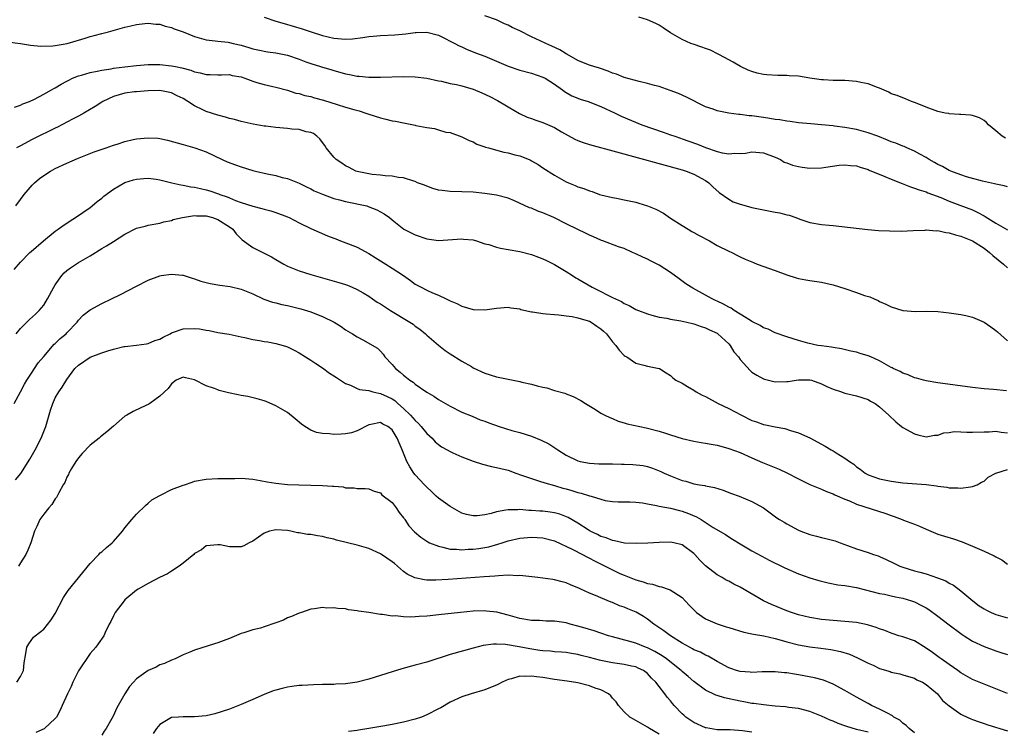
# Model space of a CAD drawing. Units: inches. Extents: x 2667000 to 2670000, y 1551000 to 1554000.
# Drawn here: x 2668299 to 2668468, y 1551547 to 1551669 of the extents above; entities that cross this region are included whole.
import ezdxf

# ---------------------------------------------------------------- set-up
doc = ezdxf.new("R2010")
doc.units = ezdxf.units.IN
doc.header["$MEASUREMENT"] = 0
doc.layers.add('LD26671551_2ft', color=54, linetype='Continuous')

msp = doc.modelspace()

# ---------------------------------------------------------------- linework, layer by layer
at = {"layer": 'LD26671551_2ft'}
for points, elevation in [([(2668296.74, 1551665.26), (2668299, 1551664.96), (2668300.71, 1551664.71), (2668302.5, 1551664.5), (2668304.55, 1551664.55), (2668305, 1551664.62), (2668307.04, 1551665), (2668308.58, 1551665.42), (2668309, 1551665.57), (2668310.13, 1551665.87), (2668311, 1551666.16), (2668311.67, 1551666.33), (2668313, 1551666.71), (2668314.17, 1551667), (2668317, 1551667.78), (2668318.01, 1551668.01), (2668319, 1551668.26), (2668320.4, 1551668.4), (2668321, 1551668.5), (2668322.3, 1551668.3), (2668323, 1551668.3), (2668323.94, 1551667.94), (2668325, 1551667.72), (2668325.5, 1551667.5), (2668327, 1551666.98), (2668329, 1551666.2), (2668331, 1551665.63), (2668332.54, 1551665.46), (2668333, 1551665.39), (2668334.8, 1551665.2), (2668335, 1551665.16), (2668335.63, 1551665), (2668337, 1551664.68), (2668338.31, 1551664.31), (2668339, 1551664.08), (2668339.87, 1551663.87), (2668341.55, 1551663.55), (2668343, 1551663.37), (2668345, 1551662.97), (2668347, 1551662.3), (2668348.17, 1551661.83), (2668349, 1551661.52), (2668350.68, 1551661), (2668351, 1551660.88), (2668352.48, 1551660.48), (2668353, 1551660.31), (2668354.04, 1551660.04), (2668355, 1551659.77), (2668355.66, 1551659.66), (2668357, 1551659.37), (2668357.35, 1551659.35), (2668359, 1551659.17), (2668361, 1551659.16), (2668365, 1551659.28), (2668367, 1551659.26), (2668369, 1551659.03), (2668371, 1551658.57), (2668371.51, 1551658.49), (2668373, 1551658.11), (2668374.09, 1551657.91), (2668375, 1551657.7), (2668377, 1551657.14), (2668378.5, 1551656.5), (2668379.85, 1551655.85), (2668381.16, 1551655.16), (2668381.46, 1551655), (2668382.43, 1551654.43), (2668383, 1551654.07), (2668384.94, 1551652.94), (2668386.29, 1551652.29), (2668387, 1551652.09), (2668387.77, 1551651.77), (2668389, 1551651.39), (2668391, 1551650.5), (2668392.22, 1551649.78), (2668394.5, 1551648.5), (2668395, 1551648.26), (2668395.92, 1551647.92), (2668397, 1551647.57), (2668401.65, 1551646.35), (2668413, 1551643.21), (2668413.68, 1551643), (2668415, 1551642.46), (2668417, 1551641.39), (2668417.59, 1551641), (2668418.29, 1551640.29), (2668419.33, 1551639.33), (2668421, 1551638.16), (2668421.74, 1551637.74), (2668423, 1551637.31), (2668424.79, 1551636.79), (2668425, 1551636.76), (2668426.43, 1551636.43), (2668428.12, 1551636.12), (2668429, 1551635.92), (2668429.8, 1551635.8), (2668431, 1551635.45), (2668431.4, 1551635.4), (2668432.54, 1551635), (2668433.28, 1551634.72), (2668435, 1551634.17), (2668437, 1551633.79), (2668438.29, 1551633.71), (2668439, 1551633.63), (2668440.51, 1551633.49), (2668444.94, 1551632.94), (2668446.79, 1551632.79), (2668448.71, 1551632.71), (2668450.69, 1551632.68), (2668452.76, 1551632.76), (2668454.85, 1551632.85), (2668455, 1551632.87), (2668456.73, 1551632.73), (2668457, 1551632.75), (2668458.43, 1551632.43), (2668459, 1551632.38), (2668460.05, 1551632.05), (2668461, 1551631.83), (2668463, 1551631.01), (2668465, 1551629.71), (2668465.92, 1551629), (2668466.47, 1551628.47), (2668468.32, 1551627), (2668469, 1551626.33)], 8334), ([(2668341, 1551669.52), (2668343, 1551668.85), (2668344.4, 1551668.4), (2668347.51, 1551667.51), (2668349.06, 1551667), (2668351, 1551666.38), (2668353, 1551665.88), (2668355, 1551665.72), (2668356.19, 1551665.81), (2668357.97, 1551666.03), (2668359, 1551666.19), (2668359.74, 1551666.26), (2668361, 1551666.36), (2668363.51, 1551666.49), (2668365.38, 1551666.62), (2668367, 1551666.86), (2668367.15, 1551666.85), (2668369, 1551666.96), (2668371, 1551666.41), (2668372.15, 1551665.85), (2668373, 1551665.4), (2668373.82, 1551665), (2668374.58, 1551664.58), (2668375, 1551664.4), (2668375.95, 1551663.95), (2668377, 1551663.56), (2668377.39, 1551663.39), (2668379, 1551662.78), (2668383, 1551661.1), (2668385, 1551660.4), (2668387, 1551659.85), (2668389, 1551659.19), (2668389.37, 1551659), (2668391, 1551657.99), (2668392.39, 1551657), (2668392.73, 1551656.73), (2668393.99, 1551655.99), (2668395, 1551655.55), (2668395.4, 1551655.4), (2668396.77, 1551655), (2668399, 1551654.14), (2668401.44, 1551653), (2668402.49, 1551652.49), (2668406.06, 1551651), (2668409.71, 1551649.71), (2668411, 1551649.28), (2668411.72, 1551649), (2668412.68, 1551648.68), (2668413, 1551648.59), (2668414.15, 1551648.15), (2668415.63, 1551647.63), (2668417, 1551647.06), (2668419, 1551646.38), (2668419.86, 1551646.14), (2668421, 1551645.96), (2668422.08, 1551646.08), (2668423, 1551646.01), (2668423.92, 1551646.08), (2668425, 1551646.3), (2668427, 1551646.16), (2668429, 1551645.42), (2668429.91, 1551645), (2668430.56, 1551644.56), (2668431, 1551644.41), (2668432, 1551644), (2668433, 1551643.78), (2668433.67, 1551643.67), (2668435, 1551643.53), (2668437, 1551643.59), (2668437.71, 1551643.71), (2668440, 1551644), (2668441, 1551644.11), (2668441.99, 1551643.99), (2668443, 1551643.92), (2668443.66, 1551643.66), (2668445, 1551643.29), (2668445.19, 1551643.19), (2668447.91, 1551642.09), (2668449, 1551641.61), (2668450.86, 1551640.86), (2668452.31, 1551640.31), (2668453, 1551640.09), (2668453.78, 1551639.78), (2668455, 1551639.41), (2668455.28, 1551639.28), (2668456.08, 1551639), (2668457.54, 1551638.46), (2668459, 1551637.85), (2668460.84, 1551637.16), (2668463, 1551636.31), (2668463.9, 1551635.9), (2668465, 1551635.28), (2668465.19, 1551635.19), (2668467, 1551634.05), (2668469, 1551632.88)], 8332), ([(2668469, 1551640.27), (2668468.45, 1551640.45), (2668467, 1551640.73), (2668466.81, 1551640.81), (2668464.73, 1551641.27), (2668461.96, 1551642.04), (2668461, 1551642.35), (2668459.26, 1551643), (2668459, 1551643.11), (2668457.8, 1551643.8), (2668457, 1551644.17), (2668456.46, 1551644.46), (2668455.52, 1551645), (2668455, 1551645.33), (2668453.93, 1551645.93), (2668453, 1551646.42), (2668451.7, 1551647), (2668451.23, 1551647.23), (2668451, 1551647.31), (2668449.8, 1551647.8), (2668449, 1551648.07), (2668448.34, 1551648.34), (2668446.66, 1551649), (2668445, 1551649.62), (2668443, 1551650.16), (2668441, 1551650.51), (2668439.24, 1551650.76), (2668439, 1551650.78), (2668437.01, 1551650.99), (2668435.12, 1551651.12), (2668433, 1551651.33), (2668431.56, 1551651.56), (2668431, 1551651.6), (2668429.83, 1551651.83), (2668429, 1551651.91), (2668428.09, 1551652.09), (2668427, 1551652.22), (2668425, 1551652.52), (2668424.54, 1551652.54), (2668423, 1551652.77), (2668422.76, 1551652.76), (2668421.01, 1551653.01), (2668419, 1551653.39), (2668418.35, 1551653.65), (2668417, 1551654.1), (2668413.73, 1551655.73), (2668412.35, 1551656.35), (2668410.9, 1551656.9), (2668409, 1551657.56), (2668408.24, 1551657.76), (2668407, 1551658.12), (2668405.57, 1551658.43), (2668403, 1551659.12), (2668401.68, 1551659.68), (2668401, 1551659.89), (2668400.23, 1551660.23), (2668398.72, 1551660.72), (2668397.79, 1551661), (2668397.2, 1551661.2), (2668397, 1551661.26), (2668396.58, 1551661.42), (2668395, 1551662.07), (2668393.13, 1551663.13), (2668393, 1551663.18), (2668391.89, 1551663.89), (2668390.53, 1551664.53), (2668389.48, 1551665), (2668388.55, 1551665.45), (2668387, 1551666.15), (2668385, 1551667.15), (2668383.72, 1551667.72), (2668383, 1551668.12), (2668382.39, 1551668.38), (2668381, 1551669.05), (2668379, 1551669.76)], 8330), ([(2668468.66, 1551648.66), (2668468.1, 1551649), (2668467, 1551649.93), (2668465.78, 1551651), (2668465.4, 1551651.4), (2668465, 1551651.71), (2668464.18, 1551652.18), (2668463, 1551652.57), (2668462.64, 1551652.64), (2668461, 1551652.74), (2668460.77, 1551652.77), (2668459, 1551652.87), (2668458.9, 1551652.9), (2668458.31, 1551653), (2668457, 1551653.26), (2668455, 1551653.99), (2668454.31, 1551654.31), (2668453, 1551654.81), (2668452.46, 1551655), (2668451.45, 1551655.45), (2668451, 1551655.61), (2668450, 1551656), (2668449, 1551656.34), (2668448.58, 1551656.58), (2668447, 1551657.29), (2668446.62, 1551657.38), (2668445, 1551658.06), (2668443.75, 1551658.25), (2668443, 1551658.45), (2668441, 1551658.59), (2668439, 1551658.61), (2668437.3, 1551658.7), (2668437, 1551658.73), (2668435, 1551659.02), (2668433, 1551659.34), (2668431.44, 1551659.44), (2668431, 1551659.48), (2668429.47, 1551659.47), (2668427.56, 1551659.56), (2668427, 1551659.62), (2668425.88, 1551659.88), (2668425, 1551660.15), (2668424.38, 1551660.38), (2668423.05, 1551661), (2668421.75, 1551661.75), (2668421, 1551662.16), (2668419.42, 1551663), (2668419.16, 1551663.16), (2668417.84, 1551663.84), (2668417, 1551664.12), (2668416.37, 1551664.37), (2668414.86, 1551664.86), (2668414.48, 1551665), (2668413, 1551665.64), (2668411, 1551666.83), (2668409.7, 1551667.7), (2668409, 1551668.12), (2668408.42, 1551668.42), (2668407, 1551669.04), (2668405.5, 1551669.5)], 8328), ([(2668297.96, 1551654.04), (2668299, 1551654.36), (2668299.42, 1551654.58), (2668300.53, 1551655), (2668301.39, 1551655.39), (2668303, 1551656.23), (2668304.34, 1551657), (2668304.75, 1551657.25), (2668305, 1551657.36), (2668306, 1551658), (2668307, 1551658.51), (2668307.31, 1551658.69), (2668307.97, 1551659), (2668309, 1551659.4), (2668309.52, 1551659.52), (2668311, 1551659.98), (2668312.2, 1551660.2), (2668313, 1551660.39), (2668314.64, 1551660.64), (2668315, 1551660.71), (2668317, 1551660.98), (2668319, 1551661.22), (2668321, 1551661.36), (2668323, 1551661.35), (2668325, 1551661.16), (2668325.69, 1551661), (2668326.79, 1551660.79), (2668328.36, 1551660.36), (2668329, 1551660.09), (2668329.93, 1551659.93), (2668331, 1551659.63), (2668331.65, 1551659.65), (2668333, 1551659.61), (2668333.61, 1551659.61), (2668335, 1551659.63), (2668335.49, 1551659.49), (2668337, 1551659.22), (2668337.67, 1551659), (2668339, 1551658.52), (2668339.72, 1551658.28), (2668341, 1551657.91), (2668342.45, 1551657.55), (2668343, 1551657.44), (2668345, 1551656.93), (2668346.44, 1551656.44), (2668347, 1551656.37), (2668348.01, 1551656.01), (2668349, 1551655.83), (2668349.63, 1551655.63), (2668351.21, 1551655.21), (2668353.54, 1551654.46), (2668355, 1551654.03), (2668356.41, 1551653.59), (2668357.36, 1551653.36), (2668358.49, 1551653), (2668359, 1551652.81), (2668361, 1551652.17), (2668361.95, 1551651.95), (2668363, 1551651.68), (2668363.6, 1551651.6), (2668365, 1551651.29), (2668365.27, 1551651.27), (2668367, 1551650.91), (2668367.13, 1551650.87), (2668369, 1551650.5), (2668370.33, 1551650.33), (2668371, 1551650.09), (2668372.27, 1551649.73), (2668373, 1551649.63), (2668375, 1551648.93), (2668376.28, 1551648.28), (2668377, 1551648.04), (2668377.64, 1551647.64), (2668379, 1551647.21), (2668379.13, 1551647.13), (2668379.6, 1551647), (2668382.28, 1551646.28), (2668383, 1551646.16), (2668384.17, 1551645.83), (2668385, 1551645.63), (2668386.61, 1551645), (2668386.88, 1551644.88), (2668387, 1551644.8), (2668388.15, 1551644.15), (2668389, 1551643.55), (2668391, 1551642.29), (2668393, 1551641.18), (2668393.4, 1551641), (2668394.55, 1551640.55), (2668395, 1551640.31), (2668396.02, 1551640.02), (2668397, 1551639.59), (2668397.48, 1551639.48), (2668398.74, 1551639), (2668399, 1551638.92), (2668401, 1551638.44), (2668401.66, 1551638.33), (2668403, 1551638.07), (2668405, 1551637.64), (2668405.5, 1551637.5), (2668407, 1551637), (2668408.46, 1551636.46), (2668409.74, 1551635.74), (2668411, 1551634.89), (2668413, 1551633.61), (2668414.01, 1551633), (2668414.63, 1551632.63), (2668415, 1551632.46), (2668415.91, 1551631.91), (2668417.67, 1551631), (2668419, 1551630.2), (2668421, 1551629.22), (2668421.51, 1551629), (2668422.49, 1551628.49), (2668423, 1551628.27), (2668423.86, 1551627.86), (2668425.25, 1551627.25), (2668425.9, 1551627), (2668429, 1551625.89), (2668431, 1551625.12), (2668432.6, 1551624.6), (2668433, 1551624.49), (2668434.27, 1551624.27), (2668435, 1551624.14), (2668437, 1551623.86), (2668437.72, 1551623.72), (2668439, 1551623.42), (2668441, 1551622.79), (2668443, 1551622.12), (2668444.39, 1551621.61), (2668445.32, 1551621.33), (2668446.05, 1551621), (2668446.72, 1551620.72), (2668447, 1551620.57), (2668448.09, 1551620.09), (2668449, 1551619.63), (2668451, 1551619.02), (2668453.17, 1551618.83), (2668455, 1551618.89), (2668457, 1551618.84), (2668459, 1551618.62), (2668461, 1551618.31), (2668461.87, 1551618.13), (2668463, 1551617.85), (2668465, 1551617), (2668466.16, 1551616.16), (2668467, 1551615.58), (2668467.32, 1551615.32), (2668469, 1551613.76)], 8336), ([(2668468.85, 1551605.15), (2668466.62, 1551605.38), (2668465, 1551605.51), (2668463, 1551605.72), (2668457, 1551606.57), (2668455, 1551606.9), (2668454.55, 1551607), (2668453.34, 1551607.34), (2668453, 1551607.42), (2668451.93, 1551607.93), (2668451, 1551608.2), (2668450.51, 1551608.51), (2668449.34, 1551609), (2668449.13, 1551609.13), (2668449, 1551609.19), (2668448.61, 1551609.39), (2668447, 1551610.35), (2668445.46, 1551611), (2668445, 1551611.21), (2668443.62, 1551611.62), (2668443, 1551611.83), (2668442.02, 1551612.02), (2668440.41, 1551612.41), (2668439, 1551612.63), (2668438.71, 1551612.71), (2668437, 1551612.9), (2668436.36, 1551613), (2668434.64, 1551613.36), (2668433, 1551613.81), (2668431, 1551614.45), (2668429, 1551615.17), (2668427.77, 1551615.77), (2668427, 1551616.02), (2668426.43, 1551616.43), (2668425, 1551617.11), (2668424.74, 1551617.26), (2668423, 1551618.38), (2668421.95, 1551619), (2668421.4, 1551619.4), (2668421, 1551619.57), (2668420.12, 1551620.12), (2668419, 1551620.6), (2668418.74, 1551620.74), (2668418.15, 1551621), (2668417, 1551621.64), (2668414.82, 1551622.82), (2668414.53, 1551623), (2668413.62, 1551623.62), (2668412.46, 1551624.46), (2668411, 1551625.56), (2668409, 1551626.83), (2668407.55, 1551627.55), (2668407, 1551627.85), (2668406.19, 1551628.19), (2668405, 1551628.77), (2668404.45, 1551629), (2668403, 1551629.66), (2668402.04, 1551629.96), (2668399.29, 1551631), (2668399.08, 1551631.08), (2668399, 1551631.09), (2668397.71, 1551631.71), (2668397, 1551631.96), (2668396.31, 1551632.31), (2668395, 1551632.93), (2668393, 1551633.91), (2668390.88, 1551635), (2668389, 1551635.83), (2668388.12, 1551636.12), (2668387, 1551636.6), (2668386.68, 1551636.68), (2668384.12, 1551637.88), (2668383, 1551638.35), (2668381, 1551638.89), (2668379, 1551639.17), (2668377, 1551639.37), (2668375, 1551639.44), (2668373, 1551639.48), (2668371.64, 1551639.64), (2668371, 1551639.75), (2668370.03, 1551640.03), (2668369, 1551640.39), (2668368.58, 1551640.58), (2668367.39, 1551641), (2668367, 1551641.19), (2668366.74, 1551641.26), (2668365, 1551641.85), (2668364.1, 1551641.9), (2668363, 1551642.13), (2668361.83, 1551642.17), (2668361, 1551642.3), (2668359.56, 1551642.44), (2668359, 1551642.53), (2668357, 1551642.93), (2668356.79, 1551643), (2668355.63, 1551643.63), (2668355, 1551643.93), (2668354.37, 1551644.37), (2668353.39, 1551645), (2668353, 1551645.4), (2668351.67, 1551647), (2668351.42, 1551647.42), (2668351, 1551647.96), (2668350.57, 1551648.57), (2668350.05, 1551649), (2668349.46, 1551649.46), (2668349, 1551649.65), (2668348.23, 1551649.77), (2668347, 1551650.17), (2668345.77, 1551650.23), (2668345, 1551650.35), (2668343, 1551650.51), (2668341.25, 1551650.75), (2668341, 1551650.77), (2668339.09, 1551651.09), (2668337, 1551651.53), (2668335.87, 1551651.87), (2668335, 1551652.05), (2668334.3, 1551652.3), (2668333, 1551652.62), (2668331, 1551653.29), (2668330.42, 1551653.58), (2668329, 1551654.22), (2668327.85, 1551655), (2668327, 1551655.49), (2668325.98, 1551655.98), (2668325, 1551656.47), (2668323, 1551656.87), (2668321, 1551656.83), (2668319, 1551656.68), (2668318.64, 1551656.64), (2668317, 1551656.42), (2668315, 1551655.84), (2668313.2, 1551655), (2668313, 1551654.88), (2668311.88, 1551654.12), (2668309.93, 1551653), (2668309, 1551652.48), (2668307.94, 1551651.94), (2668305.4, 1551650.6), (2668305, 1551650.41), (2668304.07, 1551649.93), (2668302.15, 1551649), (2668301, 1551648.42), (2668299, 1551647.37), (2668298.33, 1551647)], 8338), ([(2668298.18, 1551637), (2668299, 1551638.14), (2668299.65, 1551639), (2668301, 1551640.58), (2668301.41, 1551641), (2668302.29, 1551641.71), (2668303, 1551642.25), (2668304.16, 1551643), (2668305, 1551643.44), (2668307, 1551644.38), (2668308.82, 1551645.18), (2668311.7, 1551646.3), (2668313.76, 1551647), (2668315, 1551647.47), (2668315.67, 1551647.67), (2668317, 1551648.13), (2668318.42, 1551648.42), (2668319, 1551648.57), (2668321, 1551648.75), (2668322.66, 1551648.66), (2668323, 1551648.62), (2668324.33, 1551648.33), (2668327, 1551647.57), (2668329.04, 1551647.04), (2668331, 1551646.31), (2668333.74, 1551645), (2668334.62, 1551644.62), (2668336.06, 1551644.06), (2668337, 1551643.75), (2668339, 1551643.13), (2668339.51, 1551643), (2668341.47, 1551642.53), (2668343, 1551642.23), (2668344.07, 1551641.93), (2668345, 1551641.72), (2668347, 1551640.91), (2668348.27, 1551640.27), (2668349, 1551639.94), (2668349.61, 1551639.61), (2668351.01, 1551639.01), (2668353, 1551638.3), (2668353.95, 1551638.05), (2668355, 1551637.75), (2668358.64, 1551637), (2668358.92, 1551636.92), (2668360.36, 1551636.36), (2668361, 1551635.97), (2668361.63, 1551635.63), (2668362.58, 1551635), (2668363, 1551634.64), (2668365.06, 1551633), (2668367, 1551632.03), (2668369, 1551631.32), (2668371, 1551631.05), (2668375, 1551631.35), (2668375.31, 1551631.31), (2668377, 1551631.16), (2668377.53, 1551631), (2668379, 1551630.51), (2668379.66, 1551630.34), (2668381, 1551629.89), (2668381.71, 1551629.71), (2668383, 1551629.52), (2668385, 1551629.18), (2668387, 1551628.65), (2668388.21, 1551628.21), (2668389, 1551627.89), (2668389.62, 1551627.62), (2668391, 1551626.95), (2668393, 1551625.74), (2668394.07, 1551625), (2668394.65, 1551624.65), (2668395, 1551624.47), (2668397.47, 1551623), (2668398.53, 1551622.53), (2668400.51, 1551621.49), (2668401, 1551621.26), (2668401.5, 1551621), (2668402.55, 1551620.55), (2668403, 1551620.23), (2668403.87, 1551619.87), (2668405, 1551619.18), (2668405.44, 1551619), (2668407, 1551618.4), (2668407.78, 1551618.22), (2668409, 1551617.87), (2668410.34, 1551617.66), (2668411, 1551617.5), (2668412.78, 1551617.22), (2668413.77, 1551617), (2668414.76, 1551616.76), (2668415, 1551616.71), (2668416.24, 1551616.24), (2668417, 1551616.03), (2668417.68, 1551615.68), (2668419, 1551615.1), (2668419.15, 1551615), (2668421, 1551613.27), (2668421.26, 1551613), (2668421.91, 1551611.91), (2668422.66, 1551611), (2668423, 1551610.54), (2668424.67, 1551608.67), (2668425, 1551608.4), (2668425.84, 1551607.84), (2668427, 1551607.24), (2668427.18, 1551607.18), (2668429, 1551606.74), (2668431, 1551606.75), (2668431.23, 1551606.77), (2668432.64, 1551607), (2668433, 1551607.04), (2668435, 1551607.07), (2668435.28, 1551607), (2668437, 1551606.4), (2668437.91, 1551605.91), (2668439, 1551605.44), (2668440.42, 1551605), (2668440.82, 1551604.82), (2668441, 1551604.77), (2668443, 1551604.3), (2668445, 1551603.66), (2668445.41, 1551603.41), (2668446.24, 1551603), (2668447, 1551602.41), (2668448.59, 1551601), (2668449.81, 1551599.81), (2668450.76, 1551599), (2668451, 1551598.83), (2668453, 1551597.74), (2668453.59, 1551597.59), (2668455, 1551597.27), (2668456.46, 1551597.54), (2668457, 1551597.55), (2668458.06, 1551597.94), (2668459, 1551598), (2668459.85, 1551598.15), (2668461, 1551598.11), (2668462.03, 1551598.03), (2668463, 1551598.04), (2668465, 1551598.1), (2668465.87, 1551598.13), (2668467, 1551598.2), (2668467.93, 1551598.07), (2668469, 1551597.96)], 8340), ([(2668297.93, 1551626.07), (2668299, 1551627.33), (2668300.62, 1551629), (2668300.82, 1551629.18), (2668302.94, 1551631), (2668305, 1551632.65), (2668305.52, 1551633), (2668306.35, 1551633.65), (2668307, 1551634.06), (2668307.55, 1551634.45), (2668308.5, 1551635), (2668311, 1551636.73), (2668311.37, 1551637), (2668312.22, 1551637.78), (2668313, 1551638.37), (2668313.33, 1551638.67), (2668315, 1551639.91), (2668316.98, 1551641.02), (2668318.49, 1551641.51), (2668319, 1551641.64), (2668320.24, 1551641.76), (2668321, 1551641.78), (2668322.38, 1551641.62), (2668323, 1551641.5), (2668325.07, 1551641), (2668326.65, 1551640.64), (2668327, 1551640.6), (2668328.32, 1551640.32), (2668329, 1551640.25), (2668330, 1551640), (2668331, 1551639.8), (2668331.62, 1551639.62), (2668333.1, 1551639.1), (2668333.34, 1551639), (2668334.58, 1551638.58), (2668335, 1551638.38), (2668336.06, 1551637.94), (2668337, 1551637.62), (2668339, 1551636.97), (2668340.58, 1551636.58), (2668341, 1551636.45), (2668342.15, 1551636.15), (2668343, 1551635.89), (2668345, 1551635.13), (2668345.28, 1551635), (2668347, 1551634.11), (2668349, 1551633.13), (2668350.47, 1551632.47), (2668351.87, 1551631.87), (2668353, 1551631.46), (2668353.32, 1551631.32), (2668354.14, 1551631), (2668355.49, 1551630.51), (2668357, 1551629.88), (2668359, 1551628.82), (2668360.1, 1551628.1), (2668361.91, 1551627), (2668363, 1551626.27), (2668364.98, 1551625), (2668366.17, 1551624.17), (2668367, 1551623.54), (2668368.05, 1551623), (2668369, 1551622.49), (2668369.96, 1551622.04), (2668371, 1551621.62), (2668372.31, 1551621), (2668372.8, 1551620.8), (2668373, 1551620.68), (2668374.19, 1551620.19), (2668375, 1551619.76), (2668377, 1551619.2), (2668379, 1551619.14), (2668381, 1551619.41), (2668383, 1551619.58), (2668383.47, 1551619.47), (2668385, 1551619.29), (2668385.2, 1551619.2), (2668387, 1551618.8), (2668387.22, 1551618.78), (2668389, 1551618.47), (2668389.56, 1551618.44), (2668391, 1551618.3), (2668391.74, 1551618.26), (2668393, 1551618.11), (2668394.03, 1551617.97), (2668395, 1551617.74), (2668396.78, 1551617.22), (2668397, 1551617.14), (2668397.29, 1551617), (2668398.28, 1551616.28), (2668399, 1551615.83), (2668399.43, 1551615.43), (2668399.92, 1551615), (2668401, 1551613.62), (2668401.57, 1551613), (2668402.15, 1551612.15), (2668403, 1551611.27), (2668403.15, 1551611.15), (2668403.45, 1551611), (2668405, 1551609.93), (2668406.4, 1551609.6), (2668407, 1551609.44), (2668409, 1551609.03), (2668409.06, 1551609), (2668410.25, 1551608.25), (2668411, 1551607.8), (2668411.4, 1551607.4), (2668411.92, 1551607), (2668413, 1551606.46), (2668413.89, 1551605.89), (2668415, 1551605.26), (2668415.38, 1551605), (2668416.44, 1551604.44), (2668417, 1551604.17), (2668419.16, 1551603), (2668421, 1551602.15), (2668423.2, 1551601), (2668425, 1551600.08), (2668425.81, 1551599.81), (2668427, 1551599.36), (2668427.31, 1551599.31), (2668429, 1551598.95), (2668430.66, 1551598.66), (2668431.65, 1551598.35), (2668433, 1551597.96), (2668435, 1551597.07), (2668437.63, 1551595.63), (2668438.67, 1551595), (2668439, 1551594.82), (2668439.5, 1551594.5), (2668441, 1551593.6), (2668441.83, 1551593), (2668442.53, 1551592.53), (2668443, 1551592.1), (2668443.67, 1551591.67), (2668444.48, 1551591), (2668445, 1551590.69), (2668447, 1551590.01), (2668449, 1551589.61), (2668451, 1551589.35), (2668455, 1551589.03), (2668456.78, 1551588.78), (2668457, 1551588.74), (2668458.56, 1551588.56), (2668459, 1551588.48), (2668460.47, 1551588.47), (2668461, 1551588.42), (2668462.65, 1551588.65), (2668463, 1551588.67), (2668463.78, 1551589), (2668464.55, 1551589.45), (2668465, 1551589.64), (2668465.7, 1551590.3), (2668467.02, 1551590.98), (2668469, 1551591.62)], 8342), ([(2668298.24, 1551615), (2668299, 1551615.9), (2668300.56, 1551617.44), (2668301.61, 1551618.39), (2668302.2, 1551619), (2668303, 1551619.91), (2668303.66, 1551621), (2668304.74, 1551623), (2668305, 1551623.43), (2668306.14, 1551625), (2668306.52, 1551625.48), (2668307, 1551625.9), (2668307.64, 1551626.36), (2668309, 1551627.28), (2668311, 1551628.44), (2668313, 1551629.67), (2668313.84, 1551630.16), (2668315, 1551630.91), (2668317, 1551632.16), (2668319, 1551633.17), (2668320.46, 1551633.54), (2668321, 1551633.7), (2668323, 1551634.06), (2668323.71, 1551634.29), (2668325, 1551634.52), (2668325.33, 1551634.67), (2668326.92, 1551635), (2668329, 1551635.35), (2668329.31, 1551635.31), (2668331, 1551635.31), (2668332.07, 1551635), (2668333, 1551634.68), (2668335, 1551633.42), (2668335.58, 1551633), (2668336.18, 1551632.18), (2668337, 1551631.33), (2668337.17, 1551631.17), (2668339, 1551629.85), (2668341, 1551628.88), (2668342.23, 1551628.23), (2668343, 1551627.76), (2668344.36, 1551627), (2668345, 1551626.66), (2668347, 1551625.85), (2668349, 1551625.18), (2668351, 1551624.6), (2668353.85, 1551623.85), (2668355, 1551623.47), (2668355.35, 1551623.35), (2668356.11, 1551623), (2668357, 1551622.63), (2668358.03, 1551622.03), (2668359, 1551621.45), (2668359.63, 1551621), (2668360.46, 1551620.46), (2668361, 1551620.17), (2668362.73, 1551619), (2668366.09, 1551617), (2668366.62, 1551616.62), (2668367, 1551616.32), (2668367.79, 1551615.79), (2668368.77, 1551615), (2668369, 1551614.76), (2668371, 1551613.02), (2668372.13, 1551612.13), (2668373, 1551611.56), (2668375, 1551610.27), (2668376.67, 1551609.33), (2668377, 1551609.15), (2668379, 1551608.22), (2668381, 1551607.6), (2668385, 1551606.75), (2668385.34, 1551606.66), (2668387, 1551606.29), (2668387.98, 1551606.02), (2668389, 1551605.79), (2668389.67, 1551605.67), (2668391, 1551605.25), (2668392.75, 1551604.75), (2668393, 1551604.64), (2668394.22, 1551604.22), (2668395.52, 1551603.52), (2668396.31, 1551603), (2668398.04, 1551601.96), (2668399, 1551601.35), (2668399.65, 1551601), (2668400.55, 1551600.55), (2668401, 1551600.38), (2668401.95, 1551599.95), (2668403, 1551599.66), (2668403.48, 1551599.48), (2668406.78, 1551598.78), (2668407, 1551598.75), (2668409, 1551598.25), (2668410.13, 1551597.87), (2668411, 1551597.61), (2668413, 1551596.97), (2668415, 1551596.51), (2668416.27, 1551596.27), (2668417, 1551596.16), (2668417.97, 1551595.97), (2668419, 1551595.8), (2668419.62, 1551595.62), (2668421, 1551595.26), (2668423, 1551594.52), (2668425, 1551593.65), (2668426.83, 1551592.83), (2668428.23, 1551592.23), (2668429.67, 1551591.67), (2668431.03, 1551591.03), (2668433, 1551590.01), (2668435, 1551589.03), (2668437, 1551588.25), (2668437.85, 1551587.85), (2668439, 1551587.44), (2668439.27, 1551587.27), (2668441, 1551586.51), (2668441.78, 1551586.22), (2668443, 1551585.67), (2668448.05, 1551584.05), (2668449, 1551583.68), (2668449.52, 1551583.52), (2668450.88, 1551583), (2668451.1, 1551582.9), (2668453, 1551582.18), (2668453.87, 1551581.87), (2668455, 1551581.34), (2668457, 1551580.51), (2668458.15, 1551580.15), (2668459.7, 1551579.7), (2668461.19, 1551579.19), (2668461.61, 1551579), (2668463, 1551578.44), (2668465, 1551577.58), (2668466.75, 1551576.75), (2668467, 1551576.6), (2668468.04, 1551576.04), (2668469, 1551575.33)], 8344), ([(2668297.94, 1551603), (2668299, 1551604.97), (2668299.67, 1551606.33), (2668300.07, 1551607), (2668301, 1551608.4), (2668301.41, 1551609), (2668302.03, 1551609.97), (2668303, 1551611.1), (2668304.82, 1551613.18), (2668305, 1551613.33), (2668305.84, 1551614.16), (2668306.85, 1551615), (2668307, 1551615.17), (2668308.79, 1551617), (2668309, 1551617.31), (2668309.8, 1551618.2), (2668311, 1551619.13), (2668313, 1551620.2), (2668314.69, 1551621), (2668316.24, 1551621.76), (2668319, 1551623.21), (2668321, 1551624.21), (2668323, 1551624.96), (2668323.21, 1551625), (2668325, 1551625.26), (2668326.89, 1551625.11), (2668327, 1551625.11), (2668328.58, 1551624.58), (2668329, 1551624.48), (2668330.07, 1551624.07), (2668331.66, 1551623.66), (2668333.36, 1551623.36), (2668335.12, 1551623.12), (2668337, 1551622.68), (2668339, 1551621.85), (2668340.94, 1551620.94), (2668342.43, 1551620.43), (2668343, 1551620.31), (2668344.03, 1551620.03), (2668345, 1551619.85), (2668347.28, 1551619.28), (2668349, 1551618.75), (2668349.42, 1551618.58), (2668351, 1551617.99), (2668353.04, 1551617), (2668354.25, 1551616.25), (2668355, 1551615.7), (2668356.21, 1551615), (2668357, 1551614.45), (2668357.97, 1551613.97), (2668360.49, 1551612.49), (2668361, 1551611.99), (2668361.47, 1551611.47), (2668361.78, 1551611), (2668363, 1551609.73), (2668363.6, 1551609), (2668364.41, 1551608.41), (2668365, 1551607.84), (2668365.49, 1551607.49), (2668366.05, 1551607), (2668366.65, 1551606.65), (2668367, 1551606.31), (2668369, 1551604.92), (2668370.23, 1551604.23), (2668371, 1551603.69), (2668373, 1551602.52), (2668375, 1551601.51), (2668376.79, 1551600.79), (2668378.2, 1551600.2), (2668379, 1551599.92), (2668379.65, 1551599.65), (2668381.46, 1551599), (2668383.66, 1551598.34), (2668385, 1551597.97), (2668387, 1551597.35), (2668388.69, 1551596.69), (2668390.02, 1551596.02), (2668391.24, 1551595.24), (2668391.58, 1551595), (2668393, 1551594.11), (2668395, 1551593.1), (2668395.4, 1551593), (2668397, 1551592.69), (2668398.6, 1551592.6), (2668400.59, 1551592.58), (2668401, 1551592.61), (2668402.55, 1551592.55), (2668403, 1551592.55), (2668404.48, 1551592.48), (2668406.29, 1551592.29), (2668407, 1551592.12), (2668407.87, 1551591.87), (2668409.3, 1551591.3), (2668409.91, 1551591), (2668411, 1551590.51), (2668411.82, 1551590.18), (2668413, 1551589.73), (2668413.61, 1551589.61), (2668415, 1551589.17), (2668415.95, 1551589), (2668416.86, 1551588.86), (2668417, 1551588.81), (2668418.54, 1551588.54), (2668420.04, 1551588.04), (2668421, 1551587.67), (2668421.47, 1551587.47), (2668422.78, 1551587), (2668425, 1551586.11), (2668427, 1551585.04), (2668428.16, 1551584.16), (2668429.28, 1551583.28), (2668429.73, 1551583), (2668430.53, 1551582.53), (2668431, 1551582.24), (2668433, 1551581.19), (2668433.45, 1551581), (2668435, 1551580.43), (2668436.13, 1551580.13), (2668437, 1551579.91), (2668437.75, 1551579.75), (2668439.33, 1551579.33), (2668440.18, 1551579), (2668441.46, 1551578.54), (2668443, 1551577.97), (2668445, 1551577.35), (2668445.93, 1551577), (2668446.75, 1551576.75), (2668447, 1551576.65), (2668448.13, 1551576.13), (2668449.47, 1551575.47), (2668450.49, 1551575), (2668451, 1551574.81), (2668453, 1551574.19), (2668453.94, 1551573.94), (2668455, 1551573.63), (2668456.99, 1551572.99), (2668458.42, 1551572.42), (2668459, 1551572.07), (2668459.71, 1551571.71), (2668461, 1551570.72), (2668463.05, 1551569), (2668464.17, 1551568.17), (2668465, 1551567.63), (2668465.4, 1551567.4), (2668466.2, 1551567), (2668467, 1551566.65), (2668469, 1551566.09)], 8346), ([(2668298.13, 1551589.87), (2668299.05, 1551590.95), (2668300.61, 1551593.39), (2668301.54, 1551595), (2668302.58, 1551597), (2668303.27, 1551598.73), (2668303.37, 1551599), (2668304.17, 1551601.83), (2668304.55, 1551603), (2668305, 1551603.96), (2668305.59, 1551605), (2668306.2, 1551605.8), (2668307, 1551607.1), (2668308.39, 1551609), (2668309, 1551609.6), (2668311, 1551610.95), (2668313, 1551611.7), (2668314.06, 1551612.06), (2668315, 1551612.34), (2668316.78, 1551612.78), (2668317, 1551612.82), (2668319, 1551613.02), (2668320.73, 1551613.27), (2668321, 1551613.29), (2668322.16, 1551613.84), (2668323, 1551614.07), (2668323.58, 1551614.42), (2668324.76, 1551615), (2668325, 1551615.13), (2668325.19, 1551615.19), (2668327, 1551615.87), (2668329, 1551615.92), (2668329.82, 1551615.82), (2668331, 1551615.6), (2668331.53, 1551615.53), (2668333, 1551615.24), (2668334.92, 1551614.92), (2668337, 1551614.46), (2668337.65, 1551614.35), (2668339, 1551614.03), (2668340.15, 1551613.85), (2668341, 1551613.69), (2668341.6, 1551613.6), (2668343, 1551613.33), (2668344.24, 1551613), (2668344.82, 1551612.82), (2668345, 1551612.75), (2668346.17, 1551612.17), (2668347, 1551611.73), (2668348.12, 1551611), (2668349, 1551610.45), (2668349.85, 1551609.85), (2668351, 1551609.14), (2668352.23, 1551608.23), (2668353, 1551607.75), (2668353.44, 1551607.44), (2668354.15, 1551607), (2668355, 1551606.44), (2668355.85, 1551606.15), (2668357, 1551605.59), (2668357.41, 1551605.41), (2668359, 1551605.2), (2668359.71, 1551605), (2668360.75, 1551604.75), (2668361, 1551604.73), (2668362.19, 1551604.19), (2668363, 1551603.79), (2668363.49, 1551603.49), (2668364.03, 1551603), (2668365, 1551602.14), (2668366.18, 1551601), (2668367, 1551600.04), (2668367.55, 1551599.55), (2668368.04, 1551599), (2668369, 1551597.81), (2668369.9, 1551597), (2668370.41, 1551596.41), (2668371, 1551595.93), (2668371.54, 1551595.54), (2668372.52, 1551595), (2668373, 1551594.71), (2668373.5, 1551594.5), (2668375, 1551593.79), (2668377, 1551593.05), (2668378.56, 1551592.56), (2668380.14, 1551592.14), (2668381, 1551591.99), (2668381.77, 1551591.77), (2668383, 1551591.49), (2668384.35, 1551591), (2668385.33, 1551590.67), (2668387, 1551590.05), (2668388.38, 1551589.62), (2668389.3, 1551589.3), (2668391, 1551588.85), (2668392.42, 1551588.42), (2668393, 1551588.28), (2668393.99, 1551587.99), (2668395, 1551587.67), (2668395.56, 1551587.56), (2668397, 1551587.07), (2668397.07, 1551587.07), (2668397.31, 1551587), (2668399, 1551586.49), (2668399.69, 1551586.31), (2668401, 1551586.11), (2668401.94, 1551586.06), (2668403, 1551586.04), (2668403.96, 1551586.04), (2668405, 1551585.97), (2668406.13, 1551585.87), (2668407, 1551585.7), (2668408.56, 1551585.44), (2668409, 1551585.31), (2668411, 1551584.94), (2668412.54, 1551584.54), (2668413, 1551584.45), (2668414.07, 1551584.07), (2668415.48, 1551583.48), (2668416.24, 1551583), (2668418.35, 1551581.65), (2668420.42, 1551580.42), (2668421, 1551580.03), (2668421.65, 1551579.65), (2668423, 1551578.8), (2668425, 1551577.62), (2668426.68, 1551576.68), (2668427.99, 1551575.99), (2668430.69, 1551574.69), (2668433, 1551573.68), (2668435, 1551572.98), (2668436.52, 1551572.52), (2668438.12, 1551572.12), (2668439.78, 1551571.78), (2668441, 1551571.63), (2668443, 1551571.29), (2668447, 1551570.29), (2668447.86, 1551570.14), (2668449, 1551569.89), (2668449.71, 1551569.71), (2668451, 1551569.45), (2668452.47, 1551569), (2668453, 1551568.81), (2668454.22, 1551568.22), (2668455, 1551567.78), (2668455.49, 1551567.49), (2668457, 1551566.38), (2668459, 1551564.86), (2668461, 1551563.36), (2668461.21, 1551563.21), (2668461.58, 1551563), (2668463, 1551562.07), (2668465, 1551561.13), (2668467, 1551560.4), (2668468.05, 1551560.05), (2668469, 1551559.74)], 8348), ([(2668469, 1551553.02), (2668467, 1551553.86), (2668465.6, 1551554.4), (2668464.15, 1551555), (2668463, 1551555.45), (2668461, 1551556.6), (2668460.47, 1551557), (2668459, 1551558.03), (2668457.58, 1551559), (2668457.26, 1551559.26), (2668456.11, 1551560.11), (2668455, 1551560.88), (2668453, 1551562.09), (2668451, 1551562.8), (2668450.33, 1551563), (2668449.35, 1551563.35), (2668449, 1551563.44), (2668447.87, 1551563.87), (2668447, 1551564.17), (2668446.39, 1551564.39), (2668444.88, 1551564.88), (2668443, 1551565.26), (2668441, 1551565.47), (2668439, 1551565.61), (2668437, 1551565.8), (2668435, 1551566.11), (2668433, 1551566.61), (2668431.81, 1551567), (2668431, 1551567.31), (2668428.37, 1551568.37), (2668427, 1551569), (2668423, 1551571.35), (2668421.87, 1551571.87), (2668421, 1551572.39), (2668420.59, 1551572.59), (2668419.86, 1551573), (2668419, 1551573.46), (2668417, 1551575.03), (2668416.03, 1551576.03), (2668415.16, 1551577), (2668415, 1551577.16), (2668413, 1551578.66), (2668411.55, 1551579), (2668411, 1551579.11), (2668409, 1551579.03), (2668407.09, 1551578.91), (2668405.14, 1551578.86), (2668403.04, 1551578.96), (2668401.35, 1551579.35), (2668401, 1551579.39), (2668399.87, 1551579.87), (2668399, 1551580.11), (2668398.42, 1551580.42), (2668397.14, 1551581), (2668396.79, 1551581.21), (2668395, 1551582.38), (2668393.36, 1551583.36), (2668391.92, 1551583.92), (2668391, 1551584.15), (2668390.27, 1551584.27), (2668389, 1551584.42), (2668388.45, 1551584.45), (2668387, 1551584.58), (2668386.57, 1551584.57), (2668385, 1551584.72), (2668384.69, 1551584.69), (2668383, 1551584.69), (2668382.59, 1551584.59), (2668381, 1551584.33), (2668380.07, 1551584.07), (2668379, 1551583.84), (2668377.67, 1551583.67), (2668377, 1551583.63), (2668375.86, 1551583.86), (2668375, 1551584.1), (2668373.4, 1551585), (2668373, 1551585.25), (2668371, 1551586.69), (2668370.63, 1551587), (2668369.82, 1551587.82), (2668369, 1551588.56), (2668368.62, 1551589), (2668367, 1551590.71), (2668366.78, 1551591), (2668366.07, 1551592.07), (2668365.55, 1551593), (2668365, 1551594.44), (2668364.77, 1551595), (2668364.22, 1551596.22), (2668363.9, 1551597), (2668363, 1551598.47), (2668362.3, 1551599), (2668361.41, 1551599.41), (2668361, 1551599.73), (2668359.35, 1551599.35), (2668359, 1551599.3), (2668357, 1551598.27), (2668356.04, 1551597.96), (2668355, 1551597.79), (2668354.27, 1551597.73), (2668353, 1551597.66), (2668352.25, 1551597.75), (2668351, 1551597.8), (2668349.99, 1551597.99), (2668349, 1551598.4), (2668348, 1551599), (2668347.43, 1551599.43), (2668346.34, 1551600.34), (2668345, 1551601.41), (2668343, 1551602.59), (2668341.31, 1551603.31), (2668341, 1551603.43), (2668339.79, 1551603.79), (2668338.18, 1551604.18), (2668337, 1551604.37), (2668336.5, 1551604.5), (2668334.84, 1551604.84), (2668333.25, 1551605.25), (2668333, 1551605.33), (2668332.44, 1551605.56), (2668331, 1551606), (2668329, 1551607.05), (2668327.41, 1551607.41), (2668327, 1551607.52), (2668325.83, 1551607), (2668325, 1551606.4), (2668324.45, 1551605.55), (2668323, 1551604.25), (2668321.27, 1551603), (2668321.1, 1551602.9), (2668319.76, 1551602.24), (2668318.39, 1551601.61), (2668317.32, 1551601), (2668317, 1551600.79), (2668315, 1551599.11), (2668313.88, 1551598.12), (2668312.78, 1551597.22), (2668312.57, 1551597), (2668311, 1551595.81), (2668309.64, 1551594.36), (2668309, 1551593.65), (2668308.54, 1551593), (2668307.8, 1551591.8), (2668307.33, 1551591), (2668307.25, 1551590.75), (2668307, 1551590.28), (2668306.62, 1551589.38), (2668306.37, 1551589), (2668305.58, 1551587.58), (2668305.32, 1551587), (2668305.2, 1551586.8), (2668305, 1551586.55), (2668304.42, 1551585.58), (2668303.86, 1551585), (2668303, 1551583.95), (2668302.33, 1551583), (2668301.81, 1551581.81), (2668301.43, 1551581), (2668300.8, 1551579), (2668300.29, 1551577.71), (2668299.9, 1551577), (2668299, 1551575.52), (2668298.64, 1551575)], 8350), ([(2668298.38, 1551555), (2668299, 1551555.96), (2668299.5, 1551557), (2668299.66, 1551558.34), (2668299.95, 1551559.95), (2668300.07, 1551561), (2668300.41, 1551561.59), (2668301.26, 1551562.74), (2668301.53, 1551563), (2668303, 1551564.11), (2668304.26, 1551565.74), (2668305, 1551566.83), (2668306.42, 1551569.58), (2668307.2, 1551570.8), (2668311, 1551575.46), (2668312.5, 1551577), (2668312.74, 1551577.26), (2668313, 1551577.46), (2668313.8, 1551578.2), (2668314.79, 1551579), (2668315, 1551579.22), (2668316.57, 1551581), (2668317, 1551581.57), (2668318.16, 1551583), (2668319, 1551583.95), (2668320.55, 1551585.45), (2668321, 1551585.81), (2668321.63, 1551586.37), (2668323, 1551587.15), (2668323.25, 1551587.25), (2668325, 1551588.15), (2668327, 1551588.92), (2668327.27, 1551589), (2668328.55, 1551589.45), (2668329, 1551589.59), (2668331, 1551589.95), (2668333, 1551590.06), (2668334.09, 1551590.09), (2668335.91, 1551590.09), (2668337, 1551590.12), (2668339, 1551589.93), (2668340.29, 1551589.71), (2668341.47, 1551589.47), (2668343, 1551589.24), (2668345, 1551589.04), (2668346.97, 1551588.97), (2668349, 1551588.95), (2668351, 1551588.89), (2668352.77, 1551588.77), (2668353, 1551588.73), (2668354.61, 1551588.61), (2668355, 1551588.49), (2668356.47, 1551588.47), (2668357, 1551588.33), (2668358.36, 1551588.36), (2668359, 1551588.27), (2668359.91, 1551587.91), (2668361, 1551587.58), (2668361.25, 1551587.25), (2668363, 1551585.91), (2668363.71, 1551585), (2668364.24, 1551584.24), (2668365, 1551583.32), (2668365.13, 1551583.13), (2668365.23, 1551583), (2668365.91, 1551581.91), (2668366.87, 1551580.87), (2668367.97, 1551579.97), (2668369.16, 1551579.16), (2668369.47, 1551579), (2668371, 1551578.39), (2668371.74, 1551578.26), (2668373, 1551577.92), (2668374.1, 1551577.9), (2668375, 1551577.8), (2668376.12, 1551577.88), (2668377, 1551577.92), (2668377.96, 1551578.04), (2668379.67, 1551578.33), (2668381.25, 1551578.75), (2668381.96, 1551579), (2668383, 1551579.32), (2668385, 1551579.8), (2668387, 1551579.99), (2668389, 1551579.86), (2668391, 1551579.32), (2668394.14, 1551577.86), (2668395.81, 1551577), (2668396.57, 1551576.57), (2668397, 1551576.37), (2668397.89, 1551575.9), (2668399.71, 1551575), (2668401, 1551574.33), (2668402.26, 1551573.74), (2668403, 1551573.41), (2668404.73, 1551572.73), (2668405, 1551572.6), (2668406.28, 1551572.28), (2668407, 1551571.97), (2668407.86, 1551571.86), (2668409, 1551571.47), (2668409.4, 1551571.4), (2668410.58, 1551571), (2668410.91, 1551570.91), (2668413, 1551569.55), (2668413.52, 1551569), (2668414.22, 1551568.22), (2668415.21, 1551567.21), (2668415.47, 1551567), (2668417, 1551565.9), (2668419, 1551565.02), (2668420.55, 1551564.55), (2668421, 1551564.39), (2668423.61, 1551563.61), (2668425, 1551563.33), (2668425.26, 1551563.26), (2668427.03, 1551562.97), (2668429, 1551562.52), (2668429.64, 1551562.36), (2668431, 1551561.96), (2668433, 1551561.44), (2668435, 1551561.09), (2668436.86, 1551560.86), (2668438.62, 1551560.62), (2668440.28, 1551560.28), (2668441.8, 1551559.8), (2668443.18, 1551559.18), (2668445, 1551558.26), (2668445.9, 1551557.9), (2668447, 1551557.37), (2668448.82, 1551556.82), (2668449, 1551556.74), (2668450.45, 1551556.44), (2668451, 1551556.28), (2668451.96, 1551555.96), (2668453, 1551555.66), (2668453.4, 1551555.4), (2668454.4, 1551555), (2668455, 1551554.62), (2668456.96, 1551553), (2668457.84, 1551551.84), (2668459, 1551550.95), (2668461, 1551549.51), (2668461.31, 1551549.31), (2668462.69, 1551548.69), (2668463, 1551548.59), (2668464.15, 1551548.15), (2668465, 1551547.89), (2668465.65, 1551547.65), (2668469, 1551546.6)], 8352), ([(2668453, 1551546.3), (2668452.09, 1551547), (2668451.56, 1551547.56), (2668451, 1551547.94), (2668450.45, 1551548.45), (2668449.47, 1551549), (2668449.22, 1551549.22), (2668448.36, 1551549.64), (2668447, 1551550.37), (2668445.59, 1551551), (2668445, 1551551.31), (2668443, 1551552.42), (2668441, 1551553.56), (2668439, 1551554.64), (2668437.33, 1551555.33), (2668435.75, 1551555.75), (2668433, 1551556.26), (2668432.35, 1551556.35), (2668431, 1551556.61), (2668430.62, 1551556.62), (2668429, 1551556.8), (2668426.75, 1551556.75), (2668425, 1551556.67), (2668424.7, 1551556.7), (2668423, 1551556.83), (2668422.37, 1551557), (2668421.34, 1551557.34), (2668421, 1551557.46), (2668419, 1551558.56), (2668417.45, 1551559.45), (2668417, 1551559.63), (2668416.14, 1551560.14), (2668415, 1551560.59), (2668414.75, 1551560.75), (2668414.27, 1551561), (2668413, 1551561.73), (2668410.95, 1551563), (2668409.85, 1551563.85), (2668408.09, 1551565), (2668407, 1551565.83), (2668406.3, 1551566.3), (2668405.04, 1551567.04), (2668403.61, 1551567.61), (2668403, 1551567.9), (2668402.17, 1551568.17), (2668401, 1551568.7), (2668400.77, 1551568.77), (2668399, 1551569.5), (2668398.08, 1551569.92), (2668397, 1551570.35), (2668395.55, 1551571), (2668395.16, 1551571.16), (2668395, 1551571.26), (2668393.74, 1551571.74), (2668393, 1551572.09), (2668392.29, 1551572.29), (2668391, 1551572.62), (2668390.69, 1551572.69), (2668388.1, 1551573), (2668385, 1551573.34), (2668384.68, 1551573.32), (2668383, 1551573.4), (2668381.33, 1551573.33), (2668380.74, 1551573.26), (2668378.89, 1551573.11), (2668372.65, 1551572.65), (2668370.54, 1551572.54), (2668369, 1551572.57), (2668368.6, 1551572.6), (2668366.95, 1551572.95), (2668365.61, 1551573.61), (2668365, 1551574.03), (2668363.93, 1551575), (2668363.41, 1551575.41), (2668363, 1551575.72), (2668361.19, 1551577), (2668361, 1551577.12), (2668359, 1551578.01), (2668357, 1551578.58), (2668353.46, 1551579.46), (2668353, 1551579.61), (2668351.85, 1551579.85), (2668351, 1551580.1), (2668350.19, 1551580.19), (2668349, 1551580.42), (2668348.45, 1551580.45), (2668347, 1551580.71), (2668346.72, 1551580.72), (2668345.58, 1551581), (2668345, 1551581.1), (2668343, 1551581.22), (2668341.92, 1551581), (2668341, 1551580.63), (2668339, 1551579.26), (2668338.42, 1551579), (2668337.5, 1551578.5), (2668337, 1551578.32), (2668335, 1551578.29), (2668333.38, 1551578.62), (2668333, 1551578.67), (2668331, 1551578.47), (2668330.2, 1551577.8), (2668329, 1551577.13), (2668328.88, 1551577), (2668327, 1551575.48), (2668326.36, 1551575), (2668325, 1551574.09), (2668324.32, 1551573.68), (2668322.92, 1551573), (2668321, 1551571.99), (2668319.27, 1551571), (2668319, 1551570.82), (2668317, 1551569.15), (2668316.86, 1551569), (2668315.29, 1551567), (2668315, 1551566.44), (2668314.54, 1551565.46), (2668314.25, 1551565), (2668313.57, 1551563.57), (2668313.33, 1551563), (2668312.4, 1551561.6), (2668311.96, 1551561), (2668311, 1551559.91), (2668309, 1551556.96), (2668308.04, 1551555), (2668307.72, 1551554.28), (2668307.1, 1551553), (2668306.2, 1551551), (2668305.84, 1551550.16), (2668305.19, 1551549), (2668305, 1551548.75), (2668303.16, 1551547), (2668303.06, 1551546.94), (2668301.67, 1551546.33)], 8354), ([(2668445, 1551546.39), (2668443, 1551546.87), (2668441.35, 1551547.35), (2668441, 1551547.5), (2668439.87, 1551547.87), (2668439, 1551548.27), (2668438.45, 1551548.45), (2668437, 1551549.13), (2668435, 1551549.92), (2668433, 1551550.45), (2668431.34, 1551550.66), (2668430.77, 1551550.77), (2668429, 1551550.89), (2668427, 1551551.07), (2668425.31, 1551551.31), (2668425, 1551551.34), (2668423.61, 1551551.61), (2668423, 1551551.7), (2668420.3, 1551552.3), (2668419, 1551552.72), (2668418.77, 1551552.77), (2668417, 1551553.63), (2668415, 1551555.13), (2668414, 1551556), (2668413, 1551556.82), (2668412.8, 1551557), (2668410.27, 1551559), (2668409.53, 1551559.53), (2668408.27, 1551560.27), (2668407, 1551560.89), (2668406.69, 1551561), (2668405, 1551561.7), (2668403.98, 1551562.02), (2668401, 1551562.8), (2668400.29, 1551563), (2668399, 1551563.41), (2668397.82, 1551563.82), (2668396.29, 1551564.29), (2668395, 1551564.67), (2668393.69, 1551565), (2668393, 1551565.19), (2668391, 1551565.51), (2668389.53, 1551565.53), (2668388.39, 1551565.61), (2668387, 1551565.63), (2668385, 1551565.97), (2668383, 1551566.53), (2668381.03, 1551567.03), (2668379.25, 1551567.25), (2668379, 1551567.27), (2668377, 1551567.21), (2668374.8, 1551567), (2668371, 1551566.57), (2668369.56, 1551566.44), (2668369, 1551566.37), (2668367.69, 1551566.31), (2668367, 1551566.24), (2668366.19, 1551566.19), (2668365, 1551566.25), (2668363.6, 1551566.4), (2668363, 1551566.38), (2668361.36, 1551566.64), (2668361, 1551566.64), (2668359.02, 1551566.98), (2668357.24, 1551567.24), (2668357, 1551567.31), (2668355.48, 1551567.48), (2668355, 1551567.6), (2668353.67, 1551567.67), (2668353, 1551567.82), (2668351.77, 1551567.77), (2668351, 1551567.83), (2668349.62, 1551567.62), (2668349, 1551567.55), (2668347.4, 1551567), (2668347, 1551566.89), (2668345.69, 1551566.31), (2668345, 1551566.05), (2668344.31, 1551565.69), (2668343, 1551565.19), (2668341, 1551564.53), (2668340.32, 1551564.32), (2668339, 1551563.99), (2668337.5, 1551563.5), (2668337, 1551563.36), (2668335, 1551562.52), (2668333.91, 1551562.09), (2668333, 1551561.75), (2668332.41, 1551561.59), (2668329, 1551560.51), (2668328.15, 1551560.15), (2668327, 1551559.69), (2668325.62, 1551559), (2668325, 1551558.77), (2668323.81, 1551558.19), (2668323, 1551557.98), (2668322.39, 1551557.61), (2668321, 1551557.02), (2668319, 1551555.59), (2668318.44, 1551555), (2668317.77, 1551554.23), (2668316.95, 1551553), (2668315.85, 1551551), (2668315.56, 1551550.44), (2668315, 1551549.24), (2668314.73, 1551548.73), (2668313.74, 1551547), (2668313.42, 1551546.58), (2668313, 1551545.89)], 8356), ([(2668425, 1551546.36), (2668423.4, 1551546.6), (2668421.24, 1551546.77), (2668419, 1551546.81), (2668417.11, 1551547.11), (2668417, 1551547.13), (2668415, 1551548.03), (2668413.64, 1551549), (2668413.29, 1551549.29), (2668413, 1551549.56), (2668411.63, 1551551), (2668411.33, 1551551.33), (2668411, 1551551.77), (2668410.42, 1551552.42), (2668410, 1551553), (2668409, 1551554.25), (2668408.44, 1551555), (2668407.69, 1551555.69), (2668407, 1551556.48), (2668406.34, 1551557), (2668405.43, 1551557.43), (2668405, 1551557.62), (2668404.23, 1551557.77), (2668403, 1551558.05), (2668401, 1551558.31), (2668399, 1551558.71), (2668398.76, 1551558.76), (2668397, 1551559.26), (2668395.6, 1551559.6), (2668395, 1551559.77), (2668393.93, 1551559.93), (2668393, 1551560.1), (2668392.17, 1551560.17), (2668391, 1551560.24), (2668390.33, 1551560.33), (2668389, 1551560.39), (2668388.48, 1551560.48), (2668386.72, 1551560.72), (2668384.91, 1551561.09), (2668382.54, 1551561.46), (2668381, 1551561.52), (2668380.48, 1551561.52), (2668378.7, 1551561.3), (2668377, 1551560.86), (2668373, 1551559.75), (2668369, 1551558.45), (2668367, 1551557.9), (2668364.69, 1551557.31), (2668363, 1551556.8), (2668361, 1551556.14), (2668359, 1551555.5), (2668357.01, 1551554.99), (2668355, 1551554.72), (2668353.35, 1551554.65), (2668353, 1551554.62), (2668351.39, 1551554.61), (2668351, 1551554.58), (2668349.45, 1551554.55), (2668347.55, 1551554.45), (2668347, 1551554.41), (2668345.74, 1551554.26), (2668345, 1551554.15), (2668344.07, 1551553.93), (2668343, 1551553.64), (2668342.52, 1551553.48), (2668341, 1551552.9), (2668339, 1551552), (2668337, 1551551.14), (2668335, 1551550.36), (2668332.47, 1551549.53), (2668331, 1551549.2), (2668329, 1551549.02), (2668327, 1551549.04), (2668326.2, 1551549), (2668325, 1551548.9), (2668324.73, 1551548.73), (2668323, 1551547.73), (2668322.43, 1551547), (2668321.84, 1551546.16)], 8358), ([(2668409, 1551546.05), (2668407.34, 1551547), (2668407, 1551547.23), (2668405, 1551548.42), (2668404.61, 1551548.61), (2668403.97, 1551549), (2668403, 1551549.89), (2668401.99, 1551551), (2668401.59, 1551551.59), (2668401, 1551552.25), (2668400.67, 1551552.67), (2668400.27, 1551553), (2668399, 1551553.67), (2668398.02, 1551553.98), (2668397, 1551554.38), (2668395, 1551554.86), (2668393.16, 1551555.16), (2668391, 1551555.46), (2668389, 1551555.78), (2668387.9, 1551555.9), (2668387, 1551556.06), (2668385.98, 1551555.98), (2668385, 1551556.02), (2668383.56, 1551555.56), (2668383, 1551555.45), (2668381.99, 1551555), (2668381.33, 1551554.67), (2668381, 1551554.47), (2668379.94, 1551554.06), (2668379, 1551553.65), (2668376.61, 1551553), (2668375, 1551552.48), (2668373, 1551551.55), (2668371.4, 1551550.6), (2668371, 1551550.38), (2668369, 1551549.36), (2668368.07, 1551549), (2668367, 1551548.63), (2668365, 1551548.11), (2668363, 1551547.69), (2668361.4, 1551547.4), (2668359, 1551547), (2668357.25, 1551546.75), (2668357, 1551546.68), (2668355.52, 1551546.48)], 8360)]:
    msp.add_lwpolyline(points, dxfattribs=dict(at, elevation=elevation))

doc.saveas('drawing.dxf')
